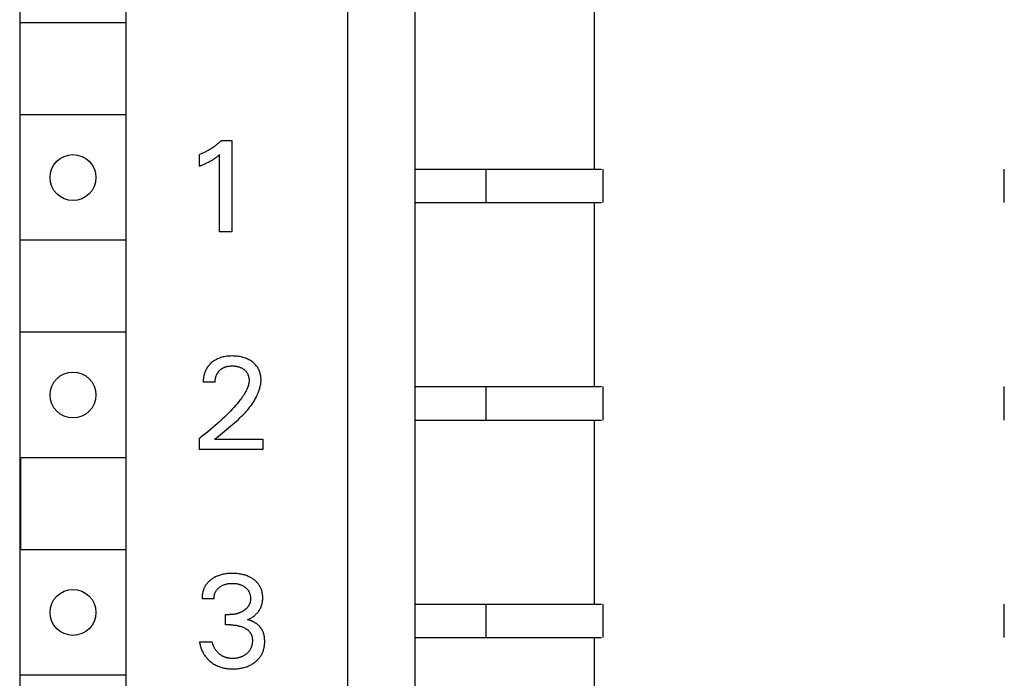
# Model space of a CAD drawing. Extents: x 0 to 594, y 0 to 420.
# Drawn here: x 184 to 208, y 254 to 270 of the extents above; entities that cross this region are included whole.
import ezdxf

# ---------------------------------------------------------------- set-up
doc = ezdxf.new("R2010")
doc.units = 0
doc.header["$LTSCALE"] = 32.67
doc.header["$MEASUREMENT"] = 0
doc.layers.add('20000_FRONT_O', color=7, linetype='CONTINUOUS')

msp = doc.modelspace()

# ---------------------------------------------------------------- linework, layer by layer
at = {"layer": '20000_FRONT_O', "color": 7, "linetype": 'Continuous'}
for p, q in [((192.02253, 221.72878), (192.02253, 346.12878)), ((193.62253, 279.42878), (193.62253, 225.62878)), ((184.17253, 278.32878), (184.17253, 227.12878)), ((186.72253, 227.12878), (186.72253, 278.32878)), ((197.92253, 266.12878), (197.92253, 270.52878)), ((186.7046, 269.62878), (184.19046, 269.62878)), ((186.7046, 267.42878), (184.19046, 267.42878)), ((188.69905, 266.58752), (188.68097, 266.57706)), ((188.717, 266.59822), (188.69905, 266.58752)), ((188.7348, 266.60915), (188.717, 266.59822)), ((188.75245, 266.62032), (188.7348, 266.60915)), ((188.76995, 266.63173), (188.75245, 266.62032)), ((188.78731, 266.64336), (188.76995, 266.63173)), ((188.8045, 266.65522), (188.78731, 266.64336)), ((188.82154, 266.66731), (188.8045, 266.65522)), ((188.83842, 266.67962), (188.82154, 266.66731)), ((188.85534, 266.6923), (188.83842, 266.67962)), ((188.87208, 266.70521), (188.85534, 266.6923)), ((188.88865, 266.71835), (188.87208, 266.70521)), ((188.90505, 266.7317), (188.88865, 266.71835)), ((188.92126, 266.74527), (188.90505, 266.7317)), ((188.9373, 266.75905), (188.92126, 266.74527)), ((188.95314, 266.77305), (188.9373, 266.75905)), ((188.9688, 266.78726), (188.95314, 266.77305)), ((188.98427, 266.80168), (188.9688, 266.78726)), ((188.99954, 266.81631), (188.98427, 266.80168)), ((188.99954, 266.81631), (189.249, 266.81631)), ((189.249, 266.81631), (189.249, 264.62878)), ((188.49208, 266.48568), (188.47253, 266.47796)), ((188.47253, 266.20355), (188.47253, 266.47796)), ((188.51152, 266.49366), (188.49208, 266.48568)), ((188.53085, 266.50191), (188.51152, 266.49366)), ((188.55006, 266.51042), (188.53085, 266.50191)), ((188.56915, 266.51918), (188.55006, 266.51042)), ((188.58813, 266.52821), (188.56915, 266.51918)), ((188.60698, 266.53749), (188.58813, 266.52821)), ((188.6257, 266.54702), (188.60698, 266.53749)), ((188.64429, 266.55681), (188.6257, 266.54702)), ((188.66275, 266.56684), (188.64429, 266.55681)), ((188.68097, 266.57706), (188.66275, 266.56684)), ((188.77356, 266.34621), (188.78979, 266.35611)), ((188.78979, 266.35611), (188.80587, 266.36624)), ((188.80587, 266.36624), (188.82179, 266.37662)), ((188.82179, 266.37662), (188.8356, 266.3859)), ((188.8356, 266.3859), (188.84929, 266.39538)), ((188.84929, 266.39538), (188.86285, 266.40503)), ((188.86285, 266.40503), (188.87771, 266.41593)), ((188.87771, 266.41593), (188.89244, 266.42702)), ((188.89244, 266.42702), (188.90702, 266.43829)), ((188.90702, 266.43829), (188.9308, 266.45719)), ((188.9308, 266.45719), (188.95432, 266.47641)), ((188.95432, 264.62878), (188.95432, 266.47641)), ((188.47253, 266.20355), (188.49975, 266.21436)), ((188.49975, 266.21436), (188.52689, 266.2254)), ((188.52689, 266.2254), (188.55394, 266.2367)), ((188.55394, 266.2367), (188.58087, 266.24828)), ((188.58087, 266.24828), (188.60766, 266.2602)), ((188.60766, 266.2602), (188.62735, 266.26924)), ((188.62735, 266.26924), (188.64694, 266.27848)), ((188.64694, 266.27848), (188.66642, 266.28796)), ((188.66642, 266.28796), (188.68577, 266.29768)), ((188.68577, 266.29768), (188.705, 266.30765)), ((188.705, 266.30765), (188.72408, 266.31789)), ((188.72408, 266.31789), (188.7407, 266.32711)), ((188.7407, 266.32711), (188.7572, 266.33655)), ((188.7572, 266.33655), (188.77356, 266.34621)), ((193.62253, 266.12878), (198.08846, 266.12878)), ((195.32253, 266.12878), (195.32253, 265.32878)), ((198.12253, 266.12878), (198.12253, 265.32878)), ((207.72253, 265.32878), (207.72253, 266.12878)), ((193.62253, 265.32878), (198.08846, 265.32878)), ((197.92253, 260.92878), (197.92253, 265.32878)), ((189.249, 264.62878), (188.95432, 264.62878)), ((186.7046, 264.42878), (184.19046, 264.42878)), ((186.7046, 262.22878), (184.19046, 262.22878)), ((189.06398, 261.64385), (189.0359, 261.63771)), ((189.09528, 261.64949), (189.06398, 261.64385)), ((189.12675, 261.65396), (189.09528, 261.64949)), ((189.15837, 261.65733), (189.12675, 261.65396)), ((189.19008, 261.65967), (189.15837, 261.65733)), ((189.22187, 261.66104), (189.19008, 261.65967)), ((189.25368, 261.66152), (189.22187, 261.66104)), ((189.28471, 261.66117), (189.25368, 261.66152)), ((189.31571, 261.65998), (189.28471, 261.66117)), ((189.34666, 261.65791), (189.31571, 261.65998)), ((189.37752, 261.65491), (189.34666, 261.65791)), ((189.40826, 261.65093), (189.37752, 261.65491)), ((189.43888, 261.64593), (189.40826, 261.65093)), ((189.46628, 261.64052), (189.43888, 261.64593)), ((189.49351, 261.6342), (189.46628, 261.64052)), ((188.67556, 261.41045), (188.66932, 261.40193)), ((188.68197, 261.41884), (188.67556, 261.41045)), ((188.68855, 261.4271), (188.68197, 261.41884)), ((188.69529, 261.43524), (188.68855, 261.4271)), ((188.70219, 261.44325), (188.69529, 261.43524)), ((188.70925, 261.45113), (188.70219, 261.44325)), ((188.71645, 261.45887), (188.70925, 261.45113)), ((188.7238, 261.46649), (188.71645, 261.45887)), ((188.73128, 261.47397), (188.7238, 261.46649)), ((188.73891, 261.48131), (188.73128, 261.47397)), ((188.74666, 261.48851), (188.73891, 261.48131)), ((188.75454, 261.49557), (188.74666, 261.48851)), ((188.76254, 261.50249), (188.75454, 261.49557)), ((188.78381, 261.51973), (188.76254, 261.50249)), ((188.80581, 261.53599), (188.78381, 261.51973)), ((188.82851, 261.55125), (188.80581, 261.53599)), ((188.85185, 261.56549), (188.82851, 261.55125)), ((188.87579, 261.57869), (188.85185, 261.56549)), ((188.90027, 261.59084), (188.87579, 261.57869)), ((188.92655, 261.60246), (188.90027, 261.59084)), ((188.95331, 261.61293), (188.92655, 261.60246)), ((188.9805, 261.62228), (188.95331, 261.61293)), ((189.00805, 261.63052), (188.9805, 261.62228)), ((189.0359, 261.63771), (189.00805, 261.63052)), ((189.10219, 261.40282), (189.11467, 261.40657)), ((189.11467, 261.40657), (189.12727, 261.40994)), ((189.12727, 261.40994), (189.13995, 261.41292)), ((189.13995, 261.41292), (189.15398, 261.41576)), ((189.15398, 261.41576), (189.16808, 261.41817)), ((189.16808, 261.41817), (189.18225, 261.42016)), ((189.18225, 261.42016), (189.19648, 261.42176)), ((189.19648, 261.42176), (189.21074, 261.42297)), ((189.21074, 261.42297), (189.22504, 261.42382)), ((189.22504, 261.42382), (189.23936, 261.42433)), ((189.23936, 261.42433), (189.25368, 261.42453)), ((189.25368, 261.42453), (189.26962, 261.42438)), ((189.26962, 261.42438), (189.28554, 261.42384)), ((189.28554, 261.42384), (189.30144, 261.42289)), ((189.30144, 261.42289), (189.3173, 261.42152)), ((189.3173, 261.42152), (189.33312, 261.4197)), ((189.33312, 261.4197), (189.34887, 261.41742)), ((189.34887, 261.41742), (189.36456, 261.41465)), ((189.36456, 261.41465), (189.37684, 261.41213)), ((189.37684, 261.41213), (189.38906, 261.40929)), ((189.38906, 261.40929), (189.4012, 261.40612)), ((189.4012, 261.40612), (189.41325, 261.40261)), ((189.52049, 261.62694), (189.49351, 261.6342)), ((189.54718, 261.61871), (189.52049, 261.62694)), ((189.57353, 261.60946), (189.54718, 261.61871)), ((189.59947, 261.59915), (189.57353, 261.60946)), ((189.62338, 261.58852), (189.59947, 261.59915)), ((189.64684, 261.57693), (189.62338, 261.58852)), ((189.66983, 261.5644), (189.64684, 261.57693)), ((189.69229, 261.55093), (189.66983, 261.5644)), ((189.71418, 261.53653), (189.69229, 261.55093)), ((189.73547, 261.5212), (189.71418, 261.53653)), ((189.75421, 261.50649), (189.73547, 261.5212)), ((189.77234, 261.49104), (189.75421, 261.50649)), ((189.7898, 261.47484), (189.77234, 261.49104)), ((189.80652, 261.4579), (189.7898, 261.47484)), ((189.82243, 261.44022), (189.80652, 261.4579)), ((189.83746, 261.42182), (189.82243, 261.44022)), ((189.85154, 261.4027), (189.83746, 261.42182)), ((188.57425, 261.17091), (188.57211, 261.15858)), ((188.57662, 261.18319), (188.57425, 261.17091)), ((188.57923, 261.19544), (188.57662, 261.18319)), ((188.58207, 261.20763), (188.57923, 261.19544)), ((188.58514, 261.21975), (188.58207, 261.20763)), ((188.58814, 261.23073), (188.58514, 261.21975)), ((188.59135, 261.24165), (188.58814, 261.23073)), ((188.59475, 261.2525), (188.59135, 261.24165)), ((188.59835, 261.26328), (188.59475, 261.2525)), ((188.60216, 261.27398), (188.59835, 261.26328)), ((188.60616, 261.2846), (188.60216, 261.27398)), ((188.61038, 261.29514), (188.60616, 261.2846)), ((188.6148, 261.30558), (188.61038, 261.29514)), ((188.61943, 261.31593), (188.6148, 261.30558)), ((188.62427, 261.32617), (188.61943, 261.31593)), ((188.62932, 261.33631), (188.62427, 261.32617)), ((188.63459, 261.34633), (188.62932, 261.33631)), ((188.64006, 261.35624), (188.63459, 261.34633)), ((188.64576, 261.36602), (188.64006, 261.35624)), ((188.65167, 261.37567), (188.64576, 261.36602)), ((188.65737, 261.38455), (188.65167, 261.37567)), ((188.66325, 261.3933), (188.65737, 261.38455)), ((188.66932, 261.40193), (188.66325, 261.3933)), ((188.86666, 261.16884), (188.87012, 261.1797)), ((188.87012, 261.1797), (188.87391, 261.19044)), ((188.87391, 261.19044), (188.87802, 261.20106)), ((188.87802, 261.20106), (188.88246, 261.21152)), ((188.88246, 261.21152), (188.88725, 261.22183)), ((188.88725, 261.22183), (188.89237, 261.23197)), ((188.89237, 261.23197), (188.89784, 261.24193)), ((188.89784, 261.24193), (188.90352, 261.25146)), ((188.90352, 261.25146), (188.90953, 261.2608)), ((188.90953, 261.2608), (188.91585, 261.26994)), ((188.91585, 261.26994), (188.92248, 261.27887)), ((188.92248, 261.27887), (188.9294, 261.28757)), ((188.9294, 261.28757), (188.9366, 261.29605)), ((188.9366, 261.29605), (188.94407, 261.3043)), ((188.94407, 261.3043), (188.9518, 261.31231)), ((188.9518, 261.31231), (188.95978, 261.32006)), ((188.95978, 261.32006), (188.96912, 261.32855)), ((188.96912, 261.32855), (188.97876, 261.33671)), ((188.97876, 261.33671), (188.98868, 261.34451)), ((188.98868, 261.34451), (188.99886, 261.35197)), ((188.99886, 261.35197), (189.0093, 261.35906)), ((189.0093, 261.35906), (189.01997, 261.36578)), ((189.01997, 261.36578), (189.03087, 261.37213)), ((189.03087, 261.37213), (189.04198, 261.3781)), ((189.04198, 261.3781), (189.05367, 261.38386)), ((189.05367, 261.38386), (189.06555, 261.3892)), ((189.06555, 261.3892), (189.07761, 261.39414)), ((189.07761, 261.39414), (189.08983, 261.39868)), ((189.08983, 261.39868), (189.10219, 261.40282)), ((189.41325, 261.40261), (189.42519, 261.39876)), ((189.42519, 261.39876), (189.437, 261.39455)), ((189.437, 261.39455), (189.44867, 261.38998)), ((189.44867, 261.38998), (189.46019, 261.38503)), ((189.46019, 261.38503), (189.47088, 261.38002)), ((189.47088, 261.38002), (189.48142, 261.37467)), ((189.48142, 261.37467), (189.49178, 261.36898)), ((189.49178, 261.36898), (189.50195, 261.36297)), ((189.50195, 261.36297), (189.51193, 261.35662)), ((189.51193, 261.35662), (189.5217, 261.34995)), ((189.5217, 261.34995), (189.53125, 261.34296)), ((189.53125, 261.34296), (189.54057, 261.33565)), ((189.54057, 261.33565), (189.54894, 261.32864)), ((189.54894, 261.32864), (189.55708, 261.32137)), ((189.55708, 261.32137), (189.56499, 261.31384)), ((189.56499, 261.31384), (189.57263, 261.30605)), ((189.57263, 261.30605), (189.58, 261.29801)), ((189.58, 261.29801), (189.58708, 261.28972)), ((189.58708, 261.28972), (189.59386, 261.28119)), ((189.59386, 261.28119), (189.6003, 261.27242)), ((189.6003, 261.27242), (189.6064, 261.26341)), ((189.6064, 261.26341), (189.61217, 261.25413)), ((189.61217, 261.25413), (189.61758, 261.24464)), ((189.61758, 261.24464), (189.62264, 261.23494)), ((189.62264, 261.23494), (189.62735, 261.22506)), ((189.62735, 261.22506), (189.63172, 261.21501)), ((189.63172, 261.21501), (189.63576, 261.20482)), ((189.63576, 261.20482), (189.63946, 261.19449)), ((189.63946, 261.19449), (189.64284, 261.18404)), ((189.64284, 261.18404), (189.6459, 261.1735)), ((189.6459, 261.1735), (189.64891, 261.16177)), ((189.86441, 261.3832), (189.85154, 261.4027)), ((189.87631, 261.36306), (189.86441, 261.3832)), ((189.88723, 261.34236), (189.87631, 261.36306)), ((189.89717, 261.32115), (189.88723, 261.34236)), ((189.90614, 261.2995), (189.89717, 261.32115)), ((189.91414, 261.27746), (189.90614, 261.2995)), ((189.92118, 261.2551), (189.91414, 261.27746)), ((189.92777, 261.23038), (189.92118, 261.2551)), ((189.93324, 261.20539), (189.92777, 261.23038)), ((189.9376, 261.1802), (189.93324, 261.20539)), ((189.94088, 261.15486), (189.9376, 261.1802)), ((188.56306, 261.05942), (188.5629, 261.04706)), ((188.5629, 261.04706), (188.56297, 261.03473)), ((188.84829, 261.03473), (188.56297, 261.03473)), ((188.56342, 261.0718), (188.56306, 261.05942)), ((188.564, 261.0842), (188.56342, 261.0718)), ((188.5648, 261.09661), (188.564, 261.0842)), ((188.56581, 261.10903), (188.5648, 261.09661)), ((188.56705, 261.12144), (188.56581, 261.10903)), ((188.56851, 261.13384), (188.56705, 261.12144)), ((188.5702, 261.14622), (188.56851, 261.13384)), ((188.57211, 261.15858), (188.5702, 261.14622)), ((188.84829, 261.03473), (188.84837, 261.04873)), ((188.84837, 261.04873), (188.84884, 261.06279)), ((188.84884, 261.06279), (188.84972, 261.07687)), ((188.84972, 261.07687), (188.85103, 261.09095)), ((188.85103, 261.09095), (188.85277, 261.10502)), ((188.85277, 261.10502), (188.85495, 261.11903)), ((188.85495, 261.11903), (188.85759, 261.13297)), ((188.85759, 261.13297), (188.86068, 261.14682)), ((188.86068, 261.14682), (188.86352, 261.15788)), ((188.86352, 261.15788), (188.86666, 261.16884)), ((189.63675, 260.94133), (189.62993, 260.92111)), ((189.64281, 260.96174), (189.63675, 260.94133)), ((189.64803, 260.98231), (189.64281, 260.96174)), ((189.65235, 261.00304), (189.64803, 260.98231)), ((189.64891, 261.16177), (189.65154, 261.14995)), ((189.65154, 261.14995), (189.65379, 261.13805)), ((189.65568, 261.0239), (189.65235, 261.00304)), ((189.65379, 261.13805), (189.65564, 261.1261)), ((189.65564, 261.1261), (189.65711, 261.1141)), ((189.65794, 261.04486), (189.65568, 261.0239)), ((189.65711, 261.1141), (189.65819, 261.10207)), ((189.65907, 261.06592), (189.65794, 261.04486)), ((189.65819, 261.10207), (189.65888, 261.09002)), ((189.65888, 261.09002), (189.65917, 261.07796)), ((189.65917, 261.07796), (189.65907, 261.06592)), ((189.92696, 260.9335), (189.93276, 260.96223)), ((189.93276, 260.96223), (189.93745, 260.9911)), ((189.93745, 260.9911), (189.941, 261.0201)), ((189.94309, 261.1294), (189.94088, 261.15486)), ((189.941, 261.0201), (189.94333, 261.0492)), ((189.94426, 261.1039), (189.94309, 261.1294)), ((189.94333, 261.0492), (189.9444, 261.07839)), ((189.9444, 261.07839), (189.94426, 261.1039)), ((189.52382, 260.71684), (189.50506, 260.68938)), ((189.5419, 260.74475), (189.52382, 260.71684)), ((189.55921, 260.77315), (189.5419, 260.74475)), ((189.57568, 260.80211), (189.55921, 260.77315)), ((189.59121, 260.83165), (189.57568, 260.80211)), ((189.60571, 260.86184), (189.59121, 260.83165)), ((189.61433, 260.88135), (189.60571, 260.86184)), ((189.62243, 260.90111), (189.61433, 260.88135)), ((189.62993, 260.92111), (189.62243, 260.90111)), ((189.83445, 260.68466), (189.84766, 260.7112)), ((189.84766, 260.7112), (189.86026, 260.73807)), ((189.86026, 260.73807), (189.8722, 260.76524)), ((189.8722, 260.76524), (189.88343, 260.79269)), ((189.88343, 260.79269), (189.8939, 260.82041)), ((189.8939, 260.82041), (189.90354, 260.84837)), ((189.90354, 260.84837), (189.9123, 260.87655)), ((189.9123, 260.87655), (189.92012, 260.90493)), ((189.92012, 260.90493), (189.92696, 260.9335)), ((193.62253, 260.92878), (198.08846, 260.92878)), ((195.32253, 260.92878), (195.32253, 260.12878)), ((198.12253, 260.92878), (198.12253, 260.12878)), ((207.72253, 260.12878), (207.72253, 260.92878)), ((189.33562, 260.47641), (189.29735, 260.4335)), ((189.37313, 260.51998), (189.33562, 260.47641)), ((189.40983, 260.56424), (189.37313, 260.51998)), ((189.44563, 260.60925), (189.40983, 260.56424)), ((189.46588, 260.63563), (189.44563, 260.60925)), ((189.48572, 260.66233), (189.46588, 260.63563)), ((189.50506, 260.68938), (189.48572, 260.66233)), ((189.68009, 260.44265), (189.70577, 260.47692)), ((189.70577, 260.47692), (189.73061, 260.51183)), ((189.73061, 260.51183), (189.75457, 260.54741)), ((189.75457, 260.54741), (189.7776, 260.58369)), ((189.7776, 260.58369), (189.79966, 260.6207)), ((189.79966, 260.6207), (189.8207, 260.65845)), ((189.8207, 260.65845), (189.83445, 260.68466)), ((189.12529, 260.25442), (189.071, 260.20145)), ((189.17884, 260.30816), (189.12529, 260.25442)), ((189.21889, 260.34941), (189.17884, 260.30816)), ((189.25842, 260.39118), (189.21889, 260.34941)), ((189.29735, 260.4335), (189.25842, 260.39118)), ((189.48046, 260.21866), (189.5108, 260.24914)), ((189.5108, 260.24914), (189.54061, 260.28009)), ((189.54061, 260.28009), (189.56984, 260.31152)), ((189.56984, 260.31152), (189.59845, 260.34346)), ((189.59845, 260.34346), (189.62639, 260.37595)), ((189.62639, 260.37595), (189.65362, 260.409)), ((189.65362, 260.409), (189.68009, 260.44265)), ((188.84389, 259.99362), (188.78471, 259.94265)), ((188.90245, 260.04529), (188.84389, 259.99362)), ((188.96038, 260.09767), (188.90245, 260.04529)), ((189.01602, 260.14921), (188.96038, 260.09767)), ((189.071, 260.20145), (189.01602, 260.14921)), ((189.21477, 259.98101), (189.26284, 260.02128)), ((189.26284, 260.02128), (189.31049, 260.0621)), ((189.31049, 260.0621), (189.3576, 260.10354)), ((189.3576, 260.10354), (189.40401, 260.14569)), ((189.40401, 260.14569), (189.44962, 260.18862)), ((189.44962, 260.18862), (189.48046, 260.21866)), ((193.62253, 260.12878), (198.08846, 260.12878)), ((197.92253, 255.72878), (197.92253, 260.12878)), ((188.59989, 259.79087), (188.53649, 259.74121)), ((188.66271, 259.84126), (188.59989, 259.79087)), ((188.72495, 259.89237), (188.66271, 259.84126)), ((188.78471, 259.94265), (188.72495, 259.89237)), ((188.92503, 259.74637), (188.97281, 259.78505)), ((188.97281, 259.78505), (189.06938, 259.86268)), ((189.06938, 259.86268), (189.11791, 259.90179)), ((189.11791, 259.90179), (189.16641, 259.94121)), ((189.16641, 259.94121), (189.21477, 259.98101)), ((188.53649, 259.74121), (188.47253, 259.69228)), ((188.47253, 259.42878), (188.47253, 259.69228)), ((188.83114, 259.66889), (188.87776, 259.70768)), ((188.83114, 259.66889), (189.98961, 259.66889)), ((188.87776, 259.70768), (188.92503, 259.74637)), ((189.98961, 259.66889), (189.98961, 259.42878)), ((189.98961, 259.42878), (188.47253, 259.42878)), ((186.7046, 259.22878), (184.19046, 259.22878)), ((184.19753, 257.02878), (184.19753, 259.22878)), ((186.7046, 257.02878), (184.19046, 257.02878)), ((189.20403, 256.46036), (189.17612, 256.45883)), ((189.23196, 256.46125), (189.20403, 256.46036)), ((189.25992, 256.46152), (189.23196, 256.46125)), ((189.28695, 256.46122), (189.25992, 256.46152)), ((189.31397, 256.46035), (189.28695, 256.46122)), ((189.34095, 256.45887), (189.31397, 256.46035)), ((188.65521, 256.22491), (188.64742, 256.21527)), ((188.66324, 256.23435), (188.65521, 256.22491)), ((188.6715, 256.2436), (188.66324, 256.23435)), ((188.67999, 256.25266), (188.6715, 256.2436)), ((188.68869, 256.26153), (188.67999, 256.25266)), ((188.69759, 256.2702), (188.68869, 256.26153)), ((188.70668, 256.27868), (188.69759, 256.2702)), ((188.71596, 256.28695), (188.70668, 256.27868)), ((188.72542, 256.29503), (188.71596, 256.28695)), ((188.73504, 256.30291), (188.72542, 256.29503)), ((188.74482, 256.3106), (188.73504, 256.30291)), ((188.75474, 256.31808), (188.74482, 256.3106)), ((188.7658, 256.32606), (188.75474, 256.31808)), ((188.77702, 256.3338), (188.7658, 256.32606)), ((188.78839, 256.34129), (188.77702, 256.3338)), ((188.79991, 256.34854), (188.78839, 256.34129)), ((188.81158, 256.35555), (188.79991, 256.34854)), ((188.82338, 256.36232), (188.81158, 256.35555)), ((188.83532, 256.36884), (188.82338, 256.36232)), ((188.84738, 256.37511), (188.83532, 256.36884)), ((188.85957, 256.38114), (188.84738, 256.37511)), ((188.87187, 256.38693), (188.85957, 256.38114)), ((188.88428, 256.39247), (188.87187, 256.38693)), ((188.8968, 256.39777), (188.88428, 256.39247)), ((188.92012, 256.40689), (188.8968, 256.39777)), ((188.94374, 256.4152), (188.92012, 256.40689)), ((188.96763, 256.42274), (188.94374, 256.4152)), ((188.99176, 256.42952), (188.96763, 256.42274)), ((189.01608, 256.43557), (188.99176, 256.42952)), ((189.04057, 256.44091), (189.01608, 256.43557)), ((189.06519, 256.44558), (189.04057, 256.44091)), ((189.09279, 256.45003), (189.06519, 256.44558)), ((189.12049, 256.4537), (189.09279, 256.45003)), ((189.14827, 256.45662), (189.12049, 256.4537)), ((189.17612, 256.45883), (189.14827, 256.45662)), ((189.22386, 256.22375), (189.24032, 256.22433)), ((189.24032, 256.22433), (189.2568, 256.22453)), ((189.2568, 256.22453), (189.27362, 256.22436)), ((189.27362, 256.22436), (189.29043, 256.2238)), ((189.36788, 256.45676), (189.34095, 256.45887)), ((189.39475, 256.45397), (189.36788, 256.45676)), ((189.42154, 256.45049), (189.39475, 256.45397)), ((189.44823, 256.44628), (189.42154, 256.45049)), ((189.47243, 256.44178), (189.44823, 256.44628)), ((189.4965, 256.43663), (189.47243, 256.44178)), ((189.52042, 256.43082), (189.4965, 256.43663)), ((189.54416, 256.42432), (189.52042, 256.43082)), ((189.5677, 256.41712), (189.54416, 256.42432)), ((189.59099, 256.4092), (189.5677, 256.41712)), ((189.61402, 256.40054), (189.59099, 256.4092)), ((189.63549, 256.39168), (189.61402, 256.40054)), ((189.65666, 256.38215), (189.63549, 256.39168)), ((189.67752, 256.37195), (189.65666, 256.38215)), ((189.69804, 256.36106), (189.67752, 256.37195)), ((189.71819, 256.3495), (189.69804, 256.36106)), ((189.73795, 256.33725), (189.71819, 256.3495)), ((189.7573, 256.32431), (189.73795, 256.33725)), ((189.77316, 256.31295), (189.7573, 256.32431)), ((189.78868, 256.30109), (189.77316, 256.31295)), ((189.80382, 256.28875), (189.78868, 256.30109)), ((189.81854, 256.27593), (189.80382, 256.28875)), ((189.8328, 256.26261), (189.81854, 256.27593)), ((189.84658, 256.24881), (189.8328, 256.26261)), ((189.85983, 256.23451), (189.84658, 256.24881)), ((189.87253, 256.21972), (189.85983, 256.23451)), ((188.54723, 255.99288), (188.54485, 255.98057)), ((188.54987, 256.00515), (188.54723, 255.99288)), ((188.55276, 256.01736), (188.54987, 256.00515)), ((188.55592, 256.02951), (188.55276, 256.01736)), ((188.55933, 256.04158), (188.55592, 256.02951)), ((188.56292, 256.05332), (188.55933, 256.04158)), ((188.56675, 256.06497), (188.56292, 256.05332)), ((188.57084, 256.07653), (188.56675, 256.06497)), ((188.57518, 256.08798), (188.57084, 256.07653)), ((188.57978, 256.09934), (188.57518, 256.08798)), ((188.58462, 256.11057), (188.57978, 256.09934)), ((188.58972, 256.12169), (188.58462, 256.11057)), ((188.59508, 256.13267), (188.58972, 256.12169)), ((188.60069, 256.14352), (188.59508, 256.13267)), ((188.60655, 256.15422), (188.60069, 256.14352)), ((188.61268, 256.16477), (188.60655, 256.15422)), ((188.61906, 256.17516), (188.61268, 256.16477)), ((188.62571, 256.18538), (188.61906, 256.17516)), ((188.63261, 256.19542), (188.62571, 256.18538)), ((188.63989, 256.20544), (188.63261, 256.19542)), ((188.64742, 256.21527), (188.63989, 256.20544)), ((188.84249, 255.98817), (188.84673, 255.99885)), ((188.84673, 255.99885), (188.85133, 256.00936)), ((188.85133, 256.00936), (188.85629, 256.0197)), ((188.85629, 256.0197), (188.86162, 256.02983)), ((188.86162, 256.02983), (188.86732, 256.03976)), ((188.86732, 256.03976), (188.87339, 256.04946)), ((188.87339, 256.04946), (188.87982, 256.05891)), ((188.87982, 256.05891), (188.88683, 256.06837)), ((188.88683, 256.06837), (188.89421, 256.07756)), ((188.89421, 256.07756), (188.90193, 256.08647)), ((188.90193, 256.08647), (188.90998, 256.09511)), ((188.90998, 256.09511), (188.91833, 256.10346)), ((188.91833, 256.10346), (188.92696, 256.11154)), ((188.92696, 256.11154), (188.93585, 256.11934)), ((188.93585, 256.11934), (188.94497, 256.12685)), ((188.94497, 256.12685), (188.95432, 256.13409)), ((188.95432, 256.13409), (188.96599, 256.14255)), ((188.96599, 256.14255), (188.97793, 256.15058)), ((188.97793, 256.15058), (188.99013, 256.1582)), ((188.99013, 256.1582), (189.00259, 256.16538)), ((189.00259, 256.16538), (189.01527, 256.17214)), ((189.01527, 256.17214), (189.02818, 256.17845)), ((189.02818, 256.17845), (189.04129, 256.18433)), ((189.04129, 256.18433), (189.05523, 256.19002)), ((189.05523, 256.19002), (189.06935, 256.19523)), ((189.06935, 256.19523), (189.08365, 256.19998)), ((189.08365, 256.19998), (189.09809, 256.20427)), ((189.09809, 256.20427), (189.11267, 256.20811)), ((189.11267, 256.20811), (189.12735, 256.21151)), ((189.12735, 256.21151), (189.14211, 256.21448)), ((189.14211, 256.21448), (189.15835, 256.21725)), ((189.15835, 256.21725), (189.17465, 256.21955)), ((189.17465, 256.21955), (189.19101, 256.22138)), ((189.19101, 256.22138), (189.20742, 256.22277)), ((189.20742, 256.22277), (189.22386, 256.22375)), ((189.29043, 256.2238), (189.30722, 256.22283)), ((189.30722, 256.22283), (189.32397, 256.22143)), ((189.32397, 256.22143), (189.34068, 256.21959)), ((189.34068, 256.21959), (189.35733, 256.21728)), ((189.35733, 256.21728), (189.37391, 256.21448)), ((189.37391, 256.21448), (189.38883, 256.21152)), ((189.38883, 256.21152), (189.40366, 256.20813)), ((189.40366, 256.20813), (189.41838, 256.2043)), ((189.41838, 256.2043), (189.43298, 256.20002)), ((189.43298, 256.20002), (189.44742, 256.19528)), ((189.44742, 256.19528), (189.4617, 256.19005)), ((189.4617, 256.19005), (189.47578, 256.18433)), ((189.47578, 256.18433), (189.48723, 256.17924)), ((189.48723, 256.17924), (189.49853, 256.1738)), ((189.49853, 256.1738), (189.50966, 256.16803)), ((189.50966, 256.16803), (189.52061, 256.16191)), ((189.52061, 256.16191), (189.53137, 256.15546)), ((189.53137, 256.15546), (189.54193, 256.14867)), ((189.54193, 256.14867), (189.55227, 256.14155)), ((189.55227, 256.14155), (189.5624, 256.13409)), ((189.5624, 256.13409), (189.57157, 256.1269)), ((189.57157, 256.1269), (189.58051, 256.11942)), ((189.58051, 256.11942), (189.58922, 256.11166)), ((189.58922, 256.11166), (189.59766, 256.10361)), ((189.59766, 256.10361), (189.60581, 256.0953)), ((189.60581, 256.0953), (189.61366, 256.0867)), ((189.61366, 256.0867), (189.62118, 256.07783)), ((189.62118, 256.07783), (189.62835, 256.06868)), ((189.62835, 256.06868), (189.63516, 256.05925)), ((189.63516, 256.05925), (189.64151, 256.04967)), ((189.64151, 256.04967), (189.64748, 256.03983)), ((189.64748, 256.03983), (189.65308, 256.02977)), ((189.65308, 256.02977), (189.6583, 256.0195)), ((189.6583, 256.0195), (189.66314, 256.00904)), ((189.66314, 256.00904), (189.66761, 255.99841)), ((189.66761, 255.99841), (189.67172, 255.98763)), ((189.88463, 256.20443), (189.87253, 256.21972)), ((189.89555, 256.18945), (189.88463, 256.20443)), ((189.90589, 256.17405), (189.89555, 256.18945)), ((189.91564, 256.15825), (189.90589, 256.17405)), ((189.92479, 256.14209), (189.91564, 256.15825)), ((189.93332, 256.1256), (189.92479, 256.14209)), ((189.94122, 256.1088), (189.93332, 256.1256)), ((189.94848, 256.09172), (189.94122, 256.1088)), ((189.95509, 256.07438), (189.94848, 256.09172)), ((189.96103, 256.05683), (189.95509, 256.07438)), ((189.96662, 256.0379), (189.96103, 256.05683)), ((189.97147, 256.01877), (189.96662, 256.0379)), ((189.97559, 255.99948), (189.97147, 256.01877)), ((189.97902, 255.98003), (189.97559, 255.99948)), ((188.5349, 255.88129), (188.53477, 255.86891)), ((188.53477, 255.86891), (188.5349, 255.85656)), ((188.53526, 255.8937), (188.5349, 255.88129)), ((188.82023, 255.85656), (188.5349, 255.85656)), ((188.53588, 255.90612), (188.53526, 255.8937)), ((188.53675, 255.91856), (188.53588, 255.90612)), ((188.53786, 255.93099), (188.53675, 255.91856)), ((188.53923, 255.94342), (188.53786, 255.93099)), ((188.54085, 255.95583), (188.53923, 255.94342)), ((188.54272, 255.96821), (188.54085, 255.95583)), ((188.54485, 255.98057), (188.54272, 255.96821)), ((188.82018, 255.86883), (188.82055, 255.88113)), ((188.82023, 255.85656), (188.82018, 255.86883)), ((188.82055, 255.88113), (188.82135, 255.89345)), ((188.82135, 255.89345), (188.82258, 255.90575)), ((188.82258, 255.90575), (188.82424, 255.91802)), ((188.82424, 255.91802), (188.82632, 255.93024)), ((188.82632, 255.93024), (188.82883, 255.94239)), ((188.82883, 255.94239), (188.83177, 255.95445)), ((188.83177, 255.95445), (188.83513, 255.9664)), ((188.83513, 255.9664), (188.83863, 255.97735)), ((188.83863, 255.97735), (188.84249, 255.98817)), ((189.67172, 255.98763), (189.67545, 255.97672)), ((189.67545, 255.97672), (189.67882, 255.9657)), ((189.68056, 255.76058), (189.67784, 255.75162)), ((189.67882, 255.9657), (189.68209, 255.95351)), ((189.68299, 255.76964), (189.68056, 255.76058)), ((189.68209, 255.95351), (189.68493, 255.94123)), ((189.68515, 255.77876), (189.68299, 255.76964)), ((189.68493, 255.94123), (189.68735, 255.92886)), ((189.68704, 255.78796), (189.68515, 255.77876)), ((189.68866, 255.79721), (189.68704, 255.78796)), ((189.68735, 255.92886), (189.68935, 255.91641)), ((189.69004, 255.80651), (189.68866, 255.79721)), ((189.68935, 255.91641), (189.69095, 255.9039)), ((189.69116, 255.81585), (189.69004, 255.80651)), ((189.69095, 255.9039), (189.69214, 255.89133)), ((189.69205, 255.82522), (189.69116, 255.81585)), ((189.69271, 255.83462), (189.69205, 255.82522)), ((189.69214, 255.89133), (189.69293, 255.87873)), ((189.69315, 255.84403), (189.69271, 255.83462)), ((189.69293, 255.87873), (189.69334, 255.8661)), ((189.69337, 255.85344), (189.69315, 255.84403)), ((189.69334, 255.8661), (189.69337, 255.85344)), ((189.96959, 255.7355), (189.97423, 255.75599)), ((189.97423, 255.75599), (189.97808, 255.77665)), ((189.97808, 255.77665), (189.98118, 255.79745)), ((189.98177, 255.96047), (189.97902, 255.98003)), ((189.98118, 255.79745), (189.98355, 255.81836)), ((189.98387, 255.94081), (189.98177, 255.96047)), ((189.98355, 255.81836), (189.9852, 255.83936)), ((189.98534, 255.92108), (189.98387, 255.94081)), ((189.9852, 255.83936), (189.98618, 255.86042)), ((189.98621, 255.9013), (189.98534, 255.92108)), ((189.98618, 255.86042), (189.98649, 255.88151)), ((189.98649, 255.88151), (189.98621, 255.9013)), ((189.43755, 255.52166), (189.42588, 255.51701)), ((189.4491, 255.52657), (189.43755, 255.52166)), ((189.46055, 255.53173), (189.4491, 255.52657)), ((189.47187, 255.53716), (189.46055, 255.53173)), ((189.48308, 255.54284), (189.47187, 255.53716)), ((189.49415, 255.54878), (189.48308, 255.54284)), ((189.50509, 255.55497), (189.49415, 255.54878)), ((189.51589, 255.56141), (189.50509, 255.55497)), ((189.52654, 255.56811), (189.51589, 255.56141)), ((189.53507, 255.57374), (189.52654, 255.56811)), ((189.54349, 255.57953), (189.53507, 255.57374)), ((189.55178, 255.58549), (189.54349, 255.57953)), ((189.55995, 255.59164), (189.55178, 255.58549)), ((189.56797, 255.59796), (189.55995, 255.59164)), ((189.57584, 255.60447), (189.56797, 255.59796)), ((189.58355, 255.61117), (189.57584, 255.60447)), ((189.59108, 255.61806), (189.58355, 255.61117)), ((189.59842, 255.62515), (189.59108, 255.61806)), ((189.60556, 255.63244), (189.59842, 255.62515)), ((189.6125, 255.63993), (189.60556, 255.63244)), ((189.61922, 255.64763), (189.6125, 255.63993)), ((189.62509, 255.65476), (189.61922, 255.64763)), ((189.63076, 255.66205), (189.62509, 255.65476)), ((189.63622, 255.6695), (189.63076, 255.66205)), ((189.64148, 255.67711), (189.63622, 255.6695)), ((189.64651, 255.68486), (189.64148, 255.67711)), ((189.65131, 255.69275), (189.64651, 255.68486)), ((189.65588, 255.70078), (189.65131, 255.69275)), ((189.6602, 255.70894), (189.65588, 255.70078)), ((189.66426, 255.71722), (189.6602, 255.70894)), ((189.66806, 255.72562), (189.66426, 255.71722)), ((189.67159, 255.73413), (189.66806, 255.72562)), ((189.67483, 255.74274), (189.67159, 255.73413)), ((189.67784, 255.75162), (189.67483, 255.74274)), ((189.84566, 255.50735), (189.85945, 255.5227)), ((189.85945, 255.5227), (189.87264, 255.53855)), ((189.87264, 255.53855), (189.88521, 255.5549)), ((189.88521, 255.5549), (189.8971, 255.57175)), ((189.8971, 255.57175), (189.90789, 255.58844)), ((189.90789, 255.58844), (189.91802, 255.60554)), ((189.91802, 255.60554), (189.92746, 255.62303)), ((189.92746, 255.62303), (189.93622, 255.64088)), ((189.93622, 255.64088), (189.94428, 255.65905)), ((189.94428, 255.65905), (189.95162, 255.67752)), ((189.95162, 255.67752), (189.95825, 255.69624)), ((189.95825, 255.69624), (189.96415, 255.7152)), ((189.96415, 255.7152), (189.96959, 255.7355)), ((193.62253, 255.72878), (198.08846, 255.72878)), ((195.32253, 255.72878), (195.32253, 254.92878)), ((198.12253, 255.72878), (198.12253, 254.92878)), ((207.72253, 254.92878), (207.72253, 255.72878)), ((189.0962, 255.22977), (189.0962, 255.47612)), ((189.0962, 255.47612), (189.19443, 255.47612)), ((189.2079, 255.47624), (189.19443, 255.47612)), ((189.22137, 255.4766), (189.2079, 255.47624)), ((189.23484, 255.4772), (189.22137, 255.4766)), ((189.24829, 255.47806), (189.23484, 255.4772)), ((189.26173, 255.47918), (189.24829, 255.47806)), ((189.27514, 255.48056), (189.26173, 255.47918)), ((189.28853, 255.48221), (189.27514, 255.48056)), ((189.30188, 255.48413), (189.28853, 255.48221)), ((189.31518, 255.48634), (189.30188, 255.48413)), ((189.32775, 255.4887), (189.31518, 255.48634)), ((189.34026, 255.49132), (189.32775, 255.4887)), ((189.35272, 255.4942), (189.34026, 255.49132)), ((189.36512, 255.49734), (189.35272, 255.4942)), ((189.37744, 255.50074), (189.36512, 255.49734)), ((189.38968, 255.50441), (189.37744, 255.50074)), ((189.40184, 255.50834), (189.38968, 255.50441)), ((189.41391, 255.51254), (189.40184, 255.50834)), ((189.42588, 255.51701), (189.41391, 255.51254)), ((189.62477, 255.35451), (189.64393, 255.36304)), ((189.63529, 255.35231), (189.62477, 255.35451)), ((189.6458, 255.34987), (189.63529, 255.35231)), ((189.64393, 255.36304), (189.66281, 255.37217)), ((189.65628, 255.34719), (189.6458, 255.34987)), ((189.66673, 255.34428), (189.65628, 255.34719)), ((189.66281, 255.37217), (189.68142, 255.38188)), ((189.67715, 255.34113), (189.66673, 255.34428)), ((189.68752, 255.33774), (189.67715, 255.34113)), ((189.68142, 255.38188), (189.69958, 255.39208)), ((189.69785, 255.33413), (189.68752, 255.33774)), ((189.70812, 255.3303), (189.69785, 255.33413)), ((189.69958, 255.39208), (189.71743, 255.40282)), ((189.71833, 255.32624), (189.70812, 255.3303)), ((189.71743, 255.40282), (189.73495, 255.4141)), ((189.72847, 255.32197), (189.71833, 255.32624)), ((189.73855, 255.31747), (189.72847, 255.32197)), ((189.73495, 255.4141), (189.75213, 255.42592)), ((189.74855, 255.31277), (189.73855, 255.31747)), ((189.75846, 255.30785), (189.74855, 255.31277)), ((189.75213, 255.42592), (189.76894, 255.43828)), ((189.76828, 255.30273), (189.75846, 255.30785)), ((189.77801, 255.2974), (189.76828, 255.30273)), ((189.76894, 255.43828), (189.78536, 255.45117)), ((189.78764, 255.29187), (189.77801, 255.2974)), ((189.78536, 255.45117), (189.80113, 255.46442)), ((189.79716, 255.28615), (189.78764, 255.29187)), ((189.80657, 255.28023), (189.79716, 255.28615)), ((189.80113, 255.46442), (189.81646, 255.47821)), ((189.81646, 255.47821), (189.83132, 255.49252)), ((189.83132, 255.49252), (189.84566, 255.50735)), ((189.21626, 255.22977), (189.0962, 255.22977)), ((189.21626, 255.22977), (189.238, 255.22955)), ((189.238, 255.22955), (189.25973, 255.22888)), ((189.25973, 255.22888), (189.28145, 255.22772)), ((189.28145, 255.22772), (189.30314, 255.22606)), ((189.30314, 255.22606), (189.32478, 255.22386)), ((189.32478, 255.22386), (189.34637, 255.22111)), ((189.34637, 255.22111), (189.36316, 255.21855)), ((189.36316, 255.21855), (189.3799, 255.21563)), ((189.3799, 255.21563), (189.39657, 255.21233)), ((189.39657, 255.21233), (189.41315, 255.20864)), ((189.41315, 255.20864), (189.42964, 255.20454)), ((189.42964, 255.20454), (189.44601, 255.20004)), ((189.44601, 255.20004), (189.46226, 255.19512)), ((189.46226, 255.19512), (189.47727, 255.19016)), ((189.47727, 255.19016), (189.49214, 255.1848)), ((189.49214, 255.1848), (189.50686, 255.17905)), ((189.50686, 255.17905), (189.52142, 255.17289)), ((189.52142, 255.17289), (189.5358, 255.1663)), ((189.5358, 255.1663), (189.54998, 255.15928)), ((189.54998, 255.15928), (189.56396, 255.15181)), ((189.56396, 255.15181), (189.57464, 255.1457)), ((189.57464, 255.1457), (189.58517, 255.1393)), ((189.58517, 255.1393), (189.59551, 255.13262)), ((189.59551, 255.13262), (189.60565, 255.12563)), ((189.60565, 255.12563), (189.61557, 255.11833)), ((189.61557, 255.11833), (189.62523, 255.11072)), ((189.62523, 255.11072), (189.63463, 255.10279)), ((189.63463, 255.10279), (189.64373, 255.09452)), ((189.64373, 255.09452), (189.65252, 255.08592)), ((189.65252, 255.08592), (189.66097, 255.07697)), ((189.66097, 255.07697), (189.66838, 255.06849)), ((189.66838, 255.06849), (189.67547, 255.05973)), ((189.67547, 255.05973), (189.68224, 255.0507)), ((189.68224, 255.0507), (189.68866, 255.04143)), ((189.81586, 255.27411), (189.80657, 255.28023)), ((189.82503, 255.26781), (189.81586, 255.27411)), ((189.83406, 255.26132), (189.82503, 255.26781)), ((189.84296, 255.25464), (189.83406, 255.26132)), ((189.85171, 255.24779), (189.84296, 255.25464)), ((189.85992, 255.24109), (189.85171, 255.24779)), ((189.86798, 255.23424), (189.85992, 255.24109)), ((189.8759, 255.22723), (189.86798, 255.23424)), ((189.88367, 255.22006), (189.8759, 255.22723)), ((189.89129, 255.21275), (189.88367, 255.22006)), ((189.89874, 255.20529), (189.89129, 255.21275)), ((189.90603, 255.19768), (189.89874, 255.20529)), ((189.91315, 255.18993), (189.90603, 255.19768)), ((189.9201, 255.18203), (189.91315, 255.18993)), ((189.92686, 255.17401), (189.9201, 255.18203)), ((189.93344, 255.16584), (189.92686, 255.17401)), ((189.93982, 255.15754), (189.93344, 255.16584)), ((189.94601, 255.14911), (189.93982, 255.15754)), ((189.952, 255.14056), (189.94601, 255.14911)), ((189.95779, 255.13188), (189.952, 255.14056)), ((189.96336, 255.12308), (189.95779, 255.13188)), ((189.96872, 255.11415), (189.96336, 255.12308)), ((189.97385, 255.10511), (189.96872, 255.11415)), ((189.97876, 255.09596), (189.97385, 255.10511)), ((189.98344, 255.08669), (189.97876, 255.09596)), ((189.98788, 255.07732), (189.98344, 255.08669)), ((189.99233, 255.06727), (189.98788, 255.07732)), ((189.9965, 255.0571), (189.99233, 255.06727)), ((190.00042, 255.04682), (189.9965, 255.0571)), ((190.00409, 255.03645), (190.00042, 255.04682)), ((188.47253, 254.82906), (188.47636, 254.80538)), ((188.47253, 254.82906), (188.77345, 254.82906)), ((188.77684, 254.81621), (188.77345, 254.82906)), ((188.78047, 254.80341), (188.77684, 254.81621)), ((189.68866, 255.04143), (189.69473, 255.03192)), ((189.69473, 255.03192), (189.70042, 255.02218)), ((189.70042, 255.02218), (189.70572, 255.01225)), ((189.70572, 255.01225), (189.71063, 255.00212)), ((189.71063, 255.00212), (189.71512, 254.99181)), ((189.71512, 254.99181), (189.71918, 254.98134)), ((189.71918, 254.98134), (189.72299, 254.97015)), ((189.72299, 254.97015), (189.72633, 254.95881)), ((189.72633, 254.95881), (189.72921, 254.94734)), ((189.72921, 254.94734), (189.73167, 254.93576)), ((189.73167, 254.93576), (189.73372, 254.92409)), ((189.73372, 254.92409), (189.73538, 254.91234)), ((189.73538, 254.91234), (189.73668, 254.90053)), ((189.73734, 254.82141), (189.73606, 254.80698)), ((189.73668, 254.90053), (189.73763, 254.88868)), ((189.73818, 254.83588), (189.73734, 254.82141)), ((189.73763, 254.88868), (189.73826, 254.87681)), ((189.7386, 254.85039), (189.73818, 254.83588)), ((189.73826, 254.87681), (189.73859, 254.86492)), ((189.73859, 254.86492), (189.7386, 254.85039)), ((190.0075, 255.02598), (190.00409, 255.03645)), ((190.01068, 255.01542), (190.0075, 255.02598)), ((190.01362, 255.00477), (190.01068, 255.01542)), ((190.01632, 254.99405), (190.01362, 255.00477)), ((190.01881, 254.98326), (190.01632, 254.99405)), ((190.02107, 254.97241), (190.01881, 254.98326)), ((190.02312, 254.96149), (190.02107, 254.97241)), ((190.02496, 254.95053), (190.02312, 254.96149)), ((190.0266, 254.93952), (190.02496, 254.95053)), ((190.0295, 254.91553), (190.0266, 254.93952)), ((190.03153, 254.89143), (190.0295, 254.91553)), ((190.03277, 254.86726), (190.03153, 254.89143)), ((190.0323, 254.79751), (190.0331, 254.82027)), ((190.03327, 254.8431), (190.03277, 254.86726)), ((190.0331, 254.82027), (190.03327, 254.8431)), ((193.62253, 254.92878), (198.08846, 254.92878)), ((197.92253, 250.52878), (197.92253, 254.92878)), ((188.47636, 254.80538), (188.48087, 254.78176)), ((188.48087, 254.78176), (188.48606, 254.75825)), ((188.48606, 254.75825), (188.49193, 254.73487)), ((188.49193, 254.73487), (188.49848, 254.71165)), ((188.49848, 254.71165), (188.50572, 254.68862)), ((188.50572, 254.68862), (188.51364, 254.66581)), ((188.51364, 254.66581), (188.52225, 254.64326)), ((188.52225, 254.64326), (188.53096, 254.62235)), ((188.53096, 254.62235), (188.54028, 254.60171)), ((188.54028, 254.60171), (188.55021, 254.58137)), ((188.55021, 254.58137), (188.56075, 254.56136)), ((188.78435, 254.79066), (188.78047, 254.80341)), ((188.78849, 254.77798), (188.78435, 254.79066)), ((188.79289, 254.76538), (188.78849, 254.77798)), ((188.79755, 254.75286), (188.79289, 254.76538)), ((188.80248, 254.74044), (188.79755, 254.75286)), ((188.80767, 254.72813), (188.80248, 254.74044)), ((188.81313, 254.71594), (188.80767, 254.72813)), ((188.81845, 254.7047), (188.81313, 254.71594)), ((188.82402, 254.69358), (188.81845, 254.7047)), ((188.82982, 254.68259), (188.82402, 254.69358)), ((188.83586, 254.67173), (188.82982, 254.68259)), ((188.84215, 254.66102), (188.83586, 254.67173)), ((188.84868, 254.65047), (188.84215, 254.66102)), ((188.85546, 254.64007), (188.84868, 254.65047)), ((188.86249, 254.62984), (188.85546, 254.64007)), ((188.86978, 254.61979), (188.86249, 254.62984)), ((188.87707, 254.61022), (188.86978, 254.61979)), ((188.8846, 254.60084), (188.87707, 254.61022)), ((188.89236, 254.59164), (188.8846, 254.60084)), ((188.90034, 254.58264), (188.89236, 254.59164)), ((188.90854, 254.57382), (188.90034, 254.58264)), ((189.64497, 254.58515), (189.63625, 254.57534)), ((189.65335, 254.59526), (189.64497, 254.58515)), ((189.66136, 254.60564), (189.65335, 254.59526)), ((189.66899, 254.6163), (189.66136, 254.60564)), ((189.67622, 254.62724), (189.66899, 254.6163)), ((189.68306, 254.63849), (189.67622, 254.62724)), ((189.68947, 254.65), (189.68306, 254.63849)), ((189.69547, 254.66174), (189.68947, 254.65)), ((189.70106, 254.67368), (189.69547, 254.66174)), ((189.70624, 254.68582), (189.70106, 254.67368)), ((189.71102, 254.69813), (189.70624, 254.68582)), ((189.7154, 254.71058), (189.71102, 254.69813)), ((189.71939, 254.72317), (189.7154, 254.71058)), ((189.72299, 254.73586), (189.71939, 254.72317)), ((189.72651, 254.74991), (189.72299, 254.73586)), ((189.72957, 254.76406), (189.72651, 254.74991)), ((189.73218, 254.7783), (189.72957, 254.76406)), ((189.73434, 254.79261), (189.73218, 254.7783)), ((189.73606, 254.80698), (189.73434, 254.79261)), ((189.97932, 254.56357), (189.98731, 254.58269)), ((189.98731, 254.58269), (189.99463, 254.60206)), ((189.99463, 254.60206), (190.00129, 254.62166)), ((190.00129, 254.62166), (190.00728, 254.64144)), ((190.00728, 254.64144), (190.01309, 254.6633)), ((190.01309, 254.6633), (190.01811, 254.68532)), ((190.01811, 254.68532), (190.02238, 254.70751)), ((190.02238, 254.70751), (190.02591, 254.72983)), ((190.02591, 254.72983), (190.02873, 254.75228)), ((190.02873, 254.75228), (190.03085, 254.77485)), ((190.03085, 254.77485), (190.0323, 254.79751)), ((188.56075, 254.56136), (188.5719, 254.54169)), ((188.5719, 254.54169), (188.58367, 254.52239)), ((188.58367, 254.52239), (188.59605, 254.50349)), ((188.59605, 254.50349), (188.60905, 254.485)), ((188.60905, 254.485), (188.62263, 254.46701)), ((188.62263, 254.46701), (188.6368, 254.44946)), ((188.6368, 254.44946), (188.65154, 254.43239)), ((188.65154, 254.43239), (188.66683, 254.41578)), ((188.66683, 254.41578), (188.68263, 254.39966)), ((188.68263, 254.39966), (188.69893, 254.38403)), ((188.69893, 254.38403), (188.7157, 254.3689)), ((188.7157, 254.3689), (188.73292, 254.35429)), ((188.73292, 254.35429), (188.75323, 254.33815)), ((188.91695, 254.56521), (188.90854, 254.57382)), ((188.92557, 254.5568), (188.91695, 254.56521)), ((188.93439, 254.5486), (188.92557, 254.5568)), ((188.9434, 254.54061), (188.93439, 254.5486)), ((188.95193, 254.53342), (188.9434, 254.54061)), ((188.96062, 254.52641), (188.95193, 254.53342)), ((188.96946, 254.51961), (188.96062, 254.52641)), ((188.97847, 254.51302), (188.96946, 254.51961)), ((188.98762, 254.50665), (188.97847, 254.51302)), ((188.99692, 254.50049), (188.98762, 254.50665)), ((189.00637, 254.49457), (188.99692, 254.50049)), ((189.01597, 254.48888), (189.00637, 254.49457)), ((189.0257, 254.48344), (189.01597, 254.48888)), ((189.03557, 254.47825), (189.0257, 254.48344)), ((189.0455, 254.47334), (189.03557, 254.47825)), ((189.05555, 254.4687), (189.0455, 254.47334)), ((189.06572, 254.4643), (189.05555, 254.4687)), ((189.076, 254.46017), (189.06572, 254.4643)), ((189.08638, 254.45629), (189.076, 254.46017)), ((189.09685, 254.45267), (189.08638, 254.45629)), ((189.10741, 254.44932), (189.09685, 254.45267)), ((189.11804, 254.44622), (189.10741, 254.44932)), ((189.12875, 254.44339), (189.11804, 254.44622)), ((189.13951, 254.44083), (189.12875, 254.44339)), ((189.15219, 254.43816), (189.13951, 254.44083)), ((189.16493, 254.43585), (189.15219, 254.43816)), ((189.17772, 254.43387), (189.16493, 254.43585)), ((189.19057, 254.43222), (189.17772, 254.43387)), ((189.20346, 254.43088), (189.19057, 254.43222)), ((189.21637, 254.42984), (189.20346, 254.43088)), ((189.22932, 254.42908), (189.21637, 254.42984)), ((189.24228, 254.42859), (189.22932, 254.42908)), ((189.25524, 254.42835), (189.24228, 254.42859)), ((189.2719, 254.42841), (189.25524, 254.42835)), ((189.28854, 254.42888), (189.2719, 254.42841)), ((189.30516, 254.42976), (189.28854, 254.42888)), ((189.32175, 254.43106), (189.30516, 254.42976)), ((189.3383, 254.4328), (189.32175, 254.43106)), ((189.3548, 254.43497), (189.3383, 254.4328)), ((189.37123, 254.43758), (189.3548, 254.43497)), ((189.3876, 254.44065), (189.37123, 254.43758)), ((189.40232, 254.44383), (189.3876, 254.44065)), ((189.41695, 254.44739), (189.40232, 254.44383)), ((189.43149, 254.45135), (189.41695, 254.44739)), ((189.4459, 254.45572), (189.43149, 254.45135)), ((189.46016, 254.46051), (189.4459, 254.45572)), ((189.47427, 254.46574), (189.46016, 254.46051)), ((189.4882, 254.47142), (189.47427, 254.46574)), ((189.50194, 254.47755), (189.4882, 254.47142)), ((189.5148, 254.48382), (189.50194, 254.47755)), ((189.52745, 254.49051), (189.5148, 254.48382)), ((189.53988, 254.49761), (189.52745, 254.49051)), ((189.55208, 254.50512), (189.53988, 254.49761)), ((189.56403, 254.51302), (189.55208, 254.50512)), ((189.57572, 254.52132), (189.56403, 254.51302)), ((189.58713, 254.53), (189.57572, 254.52132)), ((189.59826, 254.53906), (189.58713, 254.53)), ((189.60818, 254.54767), (189.59826, 254.53906)), ((189.61783, 254.5566), (189.60818, 254.54767)), ((189.62719, 254.56582), (189.61783, 254.5566)), ((189.63625, 254.57534), (189.62719, 254.56582)), ((189.79939, 254.33792), (189.81584, 254.35085)), ((189.81584, 254.35085), (189.83186, 254.36433)), ((189.83186, 254.36433), (189.84742, 254.37833)), ((189.84742, 254.37833), (189.86248, 254.39285)), ((189.86248, 254.39285), (189.87703, 254.4079)), ((189.87703, 254.4079), (189.89102, 254.42344)), ((189.89102, 254.42344), (189.90442, 254.43949)), ((189.90442, 254.43949), (189.9172, 254.45603)), ((189.9172, 254.45603), (189.92932, 254.47305)), ((189.92932, 254.47305), (189.94066, 254.49036)), ((189.94066, 254.49036), (189.95133, 254.50811)), ((189.95133, 254.50811), (189.96133, 254.52624)), ((189.96133, 254.52624), (189.97066, 254.54474)), ((189.97066, 254.54474), (189.97932, 254.56357)), ((188.75323, 254.33815), (188.77407, 254.32271)), ((188.77407, 254.32271), (188.79543, 254.30801)), ((188.79543, 254.30801), (188.81728, 254.29405)), ((188.81728, 254.29405), (188.8396, 254.28085)), ((188.8396, 254.28085), (188.86236, 254.26845)), ((188.86236, 254.26845), (188.88554, 254.25684)), ((188.88554, 254.25684), (188.90933, 254.24597)), ((188.90933, 254.24597), (188.93349, 254.23593)), ((188.93349, 254.23593), (188.95798, 254.22674)), ((188.95798, 254.22674), (188.98278, 254.21838)), ((188.98278, 254.21838), (189.00784, 254.21087)), ((189.00784, 254.21087), (189.03313, 254.2042)), ((189.03313, 254.2042), (189.05861, 254.19838)), ((189.05861, 254.19838), (189.08592, 254.19309)), ((189.08592, 254.19309), (189.11339, 254.18872)), ((189.11339, 254.18872), (189.14098, 254.18522)), ((189.14098, 254.18522), (189.16868, 254.18253)), ((189.16868, 254.18253), (189.19646, 254.18061)), ((189.19646, 254.18061), (189.22428, 254.17941)), ((189.22428, 254.17941), (189.25212, 254.17889)), ((189.25212, 254.17889), (189.28236, 254.17904)), ((189.28236, 254.17904), (189.31257, 254.17995)), ((189.31257, 254.17995), (189.34274, 254.18164)), ((189.34274, 254.18164), (189.37285, 254.18413)), ((189.37285, 254.18413), (189.40288, 254.18743)), ((189.40288, 254.18743), (189.4328, 254.19157)), ((189.4328, 254.19157), (189.46261, 254.19656)), ((189.46261, 254.19656), (189.4893, 254.20179)), ((189.4893, 254.20179), (189.51583, 254.20776)), ((189.51583, 254.20776), (189.54219, 254.21448)), ((189.54219, 254.21448), (189.56832, 254.222)), ((189.56832, 254.222), (189.59419, 254.23034)), ((189.59419, 254.23034), (189.61978, 254.23952)), ((189.61978, 254.23952), (189.64503, 254.24957)), ((189.64503, 254.24957), (189.66545, 254.25847)), ((189.66545, 254.25847), (189.6856, 254.26798)), ((189.6856, 254.26798), (189.70546, 254.2781)), ((189.70546, 254.2781), (189.72499, 254.28883)), ((189.72499, 254.28883), (189.74418, 254.30018)), ((189.74418, 254.30018), (189.76299, 254.31214)), ((189.76299, 254.31214), (189.7814, 254.32472)), ((189.7814, 254.32472), (189.79939, 254.33792)), ((186.7046, 254.02878), (184.19046, 254.02878))]:
    msp.add_line(p, q, dxfattribs=at)
for centre in [(185.44753, 265.92878), (185.44753, 260.72878), (185.44753, 255.52878)]:
    msp.add_circle(centre, 0.55, dxfattribs=at)

doc.saveas('drawing.dxf')
